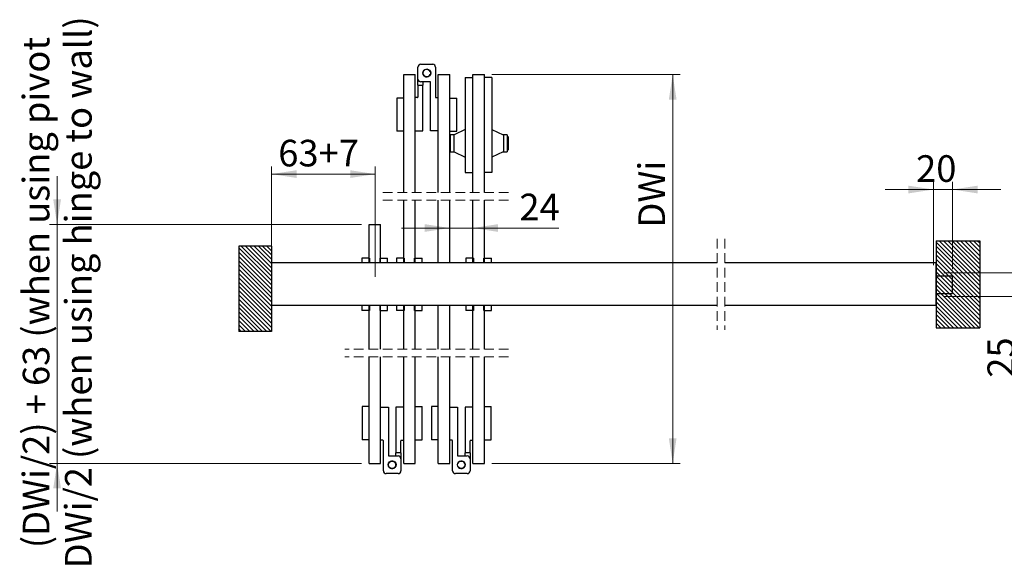
# Model space of a CAD drawing. Units: millimetres. Extents: x -5234 to 10125, y 139 to 14819.
# Drawn here: x 289 to 6762, y 139 to 3747 of the extents above; entities that cross this region are included whole.
import ezdxf

# ---------------------------------------------------------------- set-up
doc = ezdxf.new("R2010")
doc.units = ezdxf.units.MM
doc.header["$LTSCALE"] = 50
doc.linetypes.add('HIDDEN', pattern=[1.905, 1.27, -0.635])
doc.styles.add('SLDTEXTSTYLE0', font='TXT', dxfattribs={"width": 0.75})
doc.dimstyles.new('SLDDIMSTYLE10', dxfattribs={"dimtxt": 175, "dimasz": 165.1, "dimexe": 0, "dimexo": 0.0625, "dimgap": 43.75, "dimtad": 1, "dimdec": 0, "dimlfac": 0.16, "dimrnd": 1e-09, "dimzin": 12, "dimdsep": 46, "dimtxsty": 'SLDTEXTSTYLE0', "dimsah": 1, "dimcen": 0.09, "dimadec": 0, "dimazin": 3, "dimtfac": 1, "dimtdec": 0, "dimtmove": 0, "dimatfit": 0, "dimfxl": 1, "dimfrac": 2, "dimtolj": 1, "dimtzin": 12, "dimarcsym": 0})
doc.dimstyles.new('SLDDIMSTYLE8', dxfattribs={"dimtxt": 175, "dimasz": 165.1, "dimexe": 0, "dimexo": 0.0625, "dimgap": 43.75, "dimtad": 1, "dimlfac": 0.16, "dimrnd": 1e-09, "dimzin": 12, "dimdsep": 46, "dimtxsty": 'SLDTEXTSTYLE0', "dimsah": 1, "dimcen": 0.09, "dimadec": 0, "dimazin": 3, "dimtfac": 1, "dimtofl": 0, "dimtmove": 0, "dimatfit": 3, "dimfxl": 1, "dimfrac": 2, "dimtolj": 1, "dimtzin": 12, "dimarcsym": 0})
doc.dimstyles.new('SLDDIMSTYLE9', dxfattribs={"dimtxt": 175, "dimasz": 165.1, "dimexe": 0, "dimexo": 0.0625, "dimgap": 43.75, "dimtad": 1, "dimlfac": 0.16, "dimrnd": 1e-09, "dimzin": 12, "dimdsep": 46, "dimtxsty": 'SLDTEXTSTYLE0', "dimsah": 1, "dimcen": 0.09, "dimadec": 0, "dimazin": 3, "dimtfac": 1, "dimtmove": 0, "dimatfit": 0, "dimfxl": 1, "dimfrac": 2, "dimtolj": 1, "dimtzin": 12, "dimarcsym": 0})

# ---------------------------------------------------------------- blocks, each defined once
blk = doc.blocks.new('SW_BROKEN_VIEW_1')
at = {"color": 0, "linetype": 'Continuous'}
for p, q in [((0, 0), (-214.9, 0)), ((-214.9, 0), (-214.9, -561.1)), ((0, -199.1), (-199.1, 0)), ((0, -171), (-171, 0)), ((0, -142.9), (-142.9, 0)), ((0, -114.9), (-114.9, 0)), ((0, -86.8), (-86.8, 0)), ((0, -58.7), (-58.7, 0)), ((0, -30.7), (-30.7, 0)), ((0, -2.6), (-2.6, 0)), ((0, 0), (0, -561.1)), ((4370.1, 34.8), (4370.1, -536.9)), ((4370.1, 34.8), (4657, 34.8)), ((4370.1, 26.4), (4657, -260.4)), ((4389.8, 34.8), (4657, -232.4)), ((4417.8, 34.8), (4657, -204.3)), ((4445.9, 34.8), (4657, -176.2)), ((4474, 34.8), (4657, -148.2)), ((4502, 34.8), (4657, -120.1)), ((4530.1, 34.8), (4657, -92.1)), ((4558.1, 34.8), (4657, -64)), ((4586.2, 34.8), (4657, -35.9)), ((4614.3, 34.8), (4657, -7.9)), ((4642.3, 34.8), (4657, 20.2)), ((4657, 34.8), (4657, -536.9)), ((0, -227.1), (-214.9, -12.2)), ((0, -255.2), (-214.9, -40.3)), ((4370.1, -1.6), (4657, -288.5)), ((4370.1, -29.7), (4657, -316.6)), ((4370.1, -57.8), (4657, -344.6)), ((0, -283.2), (-214.9, -68.3)), ((0, -311.3), (-214.9, -96.4)), ((0, -339.4), (-214.9, -124.5)), ((4370.1, -85.8), (4657, -372.7)), ((4370.1, -113.9), (4657, -400.8)), ((0, -367.4), (-214.9, -152.5)), ((0, -395.5), (-214.9, -180.6)), ((4370.1, -142), (4657, -428.8)), ((4370.1, -170), (4657, -456.9)), ((0, -423.6), (-214.9, -208.6)), ((0, -451.6), (-214.9, -236.7)), ((4370.1, -198.1), (4657, -484.9)), ((4370.1, -226.1), (4657, -513)), ((4370.1, -254.2), (4652.8, -536.9)), ((0, -479.7), (-214.9, -264.8)), ((0, -507.7), (-214.9, -292.8)), ((0, -535.8), (-214.9, -320.9)), ((4370.1, -282.3), (4624.7, -536.9)), ((4370.1, -310.3), (4596.7, -536.9)), ((-2.8, -561.1), (-214.9, -349)), ((-30.8, -561.1), (-214.9, -377)), ((4370.1, -338.4), (4568.6, -536.9)), ((4370.1, -366.5), (4540.6, -536.9)), ((-58.9, -561.1), (-214.9, -405.1)), ((-87, -561.1), (-214.9, -433.2)), ((4370.1, -394.5), (4512.5, -536.9)), ((4370.1, -422.6), (4484.4, -536.9)), ((4370.1, -450.6), (4456.4, -536.9)), ((-115, -561.1), (-214.9, -461.2)), ((-143.1, -561.1), (-214.9, -489.3)), ((-171.1, -561.1), (-214.9, -517.3)), ((4370.1, -478.7), (4428.3, -536.9)), ((4370.1, -506.8), (4400.2, -536.9)), ((-199.2, -561.1), (-214.9, -545.4)), ((0, -561.1), (-214.9, -561.1)), ((4370.1, -534.8), (4372.2, -536.9)), ((4370.1, -536.9), (4657, -536.9))]:
    blk.add_line(p, q, dxfattribs=at)
blk = doc.blocks.new('_D_14')
at = {"color": 7, "linetype": 'Continuous', "lineweight": 18}
for p, q in [((1943.7, 2194.2), (1943.7, 2781.5)), ((2626.7, 2731.5), (1943.7, 2731.5)), ((2626.7, 2056.7), (2626.7, 2781.5))]:
    blk.add_line(p, q, dxfattribs=at)
for points in [[(1943.7, 2731.5), (2108.8, 2706.1), (2108.8, 2756.9)], [(2626.7, 2731.5), (2461.6, 2756.9), (2461.6, 2706.1)]]:
    blk.add_solid(points, dxfattribs=at)
at = {"color": 7, "linetype": 'Continuous', "lineweight": 18, "insert": (1988.7, 2957.1), "char_height": 175, "attachment_point": 1, "style": 'SLDTEXTSTYLE0'}
blk.add_mtext('63+7', dxfattribs=at)
blk = doc.blocks.new('_D_15')
at = {"color": 7, "linetype": 'Continuous', "lineweight": 18}
for p, q in [((6296.5, 2131.7), (6296.5, 2679.9)), ((6421.5, 2106.7), (6421.5, 2679.9)), ((6296.5, 2629.9), (5979, 2629.9)), ((6296.5, 2629.9), (6421.5, 2629.9)), ((6421.5, 2629.9), (6739, 2629.9))]:
    blk.add_line(p, q, dxfattribs=at)
for points in [[(6296.5, 2629.9), (6131.4, 2655.3), (6131.4, 2604.5)], [(6421.5, 2629.9), (6586.6, 2604.5), (6586.6, 2655.3)]]:
    blk.add_solid(points, dxfattribs=at)
at = {"color": 7, "linetype": 'Continuous', "lineweight": 18, "insert": (6182.4, 2855.5), "char_height": 175, "attachment_point": 1, "style": 'SLDTEXTSTYLE0'}
blk.add_mtext('20', dxfattribs=at)
blk = doc.blocks.new('_D_16')
at = {"color": 7, "linetype": 'Continuous', "lineweight": 18}
for p, q in [((6877.3, 2081.7), (6877.3, 2399.2)), ((6365.2, 2081.7), (6927.3, 2081.7)), ((6877.3, 2081.7), (6877.3, 1925.5)), ((6365.2, 1925.5), (6927.3, 1925.5)), ((6877.3, 1925.5), (6877.3, 1392.2))]:
    blk.add_line(p, q, dxfattribs=at)
for points in [[(6877.3, 2081.7), (6902.7, 2246.8), (6851.9, 2246.8)], [(6877.3, 1925.5), (6851.9, 1760.4), (6902.7, 1760.4)]]:
    blk.add_solid(points, dxfattribs=at)
at = {"color": 7, "linetype": 'Continuous', "lineweight": 18, "insert": (6651.7, 1392.2), "char_height": 175, "attachment_point": 1, "rotation": 90, "style": 'SLDTEXTSTYLE0'}
blk.add_mtext('25', dxfattribs=at)
blk = doc.blocks.new('_D_17')
at = {"color": 7, "linetype": 'Continuous', "lineweight": 18}
for p, q in [((3116, 2376.9), (2798.5, 2376.9)), ((3268.5, 2376.9), (3116, 2376.9)), ((3268.5, 2376.9), (3832.6, 2376.9))]:
    blk.add_line(p, q, dxfattribs=at)
for points in [[(3116, 2376.9), (2950.9, 2402.3), (2950.9, 2351.5)], [(3268.5, 2376.9), (3433.6, 2351.5), (3433.6, 2402.3)]]:
    blk.add_solid(points, dxfattribs=at)
at = {"color": 7, "linetype": 'Continuous', "lineweight": 18, "insert": (3574, 2602.5), "char_height": 175, "attachment_point": 1, "style": 'SLDTEXTSTYLE0'}
blk.add_mtext('24', dxfattribs=at)
blk = doc.blocks.new('_D_18')
at = {"color": 7, "linetype": 'Continuous', "lineweight": 18}
for p, q in [((534.5, 2400.5), (534.5, 2718)), ((2536, 2400.5), (484.5, 2400.5)), ((534.5, 828.9), (534.5, 2400.5)), ((2536, 828.9), (484.5, 828.9)), ((534.5, 828.9), (534.5, 511.4))]:
    blk.add_line(p, q, dxfattribs=at)
for points in [[(534.5, 2400.5), (559.9, 2565.6), (509.1, 2565.6)], [(534.5, 828.9), (509.1, 663.8), (559.9, 663.8)]]:
    blk.add_solid(points, dxfattribs=at)
at = {"color": 7, "linetype": 'Continuous', "lineweight": 18, "char_height": 175, "attachment_point": 1, "rotation": 90, "style": 'SLDTEXTSTYLE0'}
for s, insert in [('DWi/2 (when using hinge to wall)', (586.6, 138.5)), ('(DWi/2) + 63 (when using pivot', (308.8, 271.1))]:
    blk.add_mtext(s, dxfattribs=dict(at, insert=insert))
blk = doc.blocks.new('_D_19')
at = {"color": 7, "linetype": 'Continuous', "lineweight": 18}
for p, q in [((3393.5, 3386.6), (4631.9, 3386.6)), ((4581.9, 828.9), (4581.9, 3386.6)), ((3393.5, 828.9), (4631.9, 828.9))]:
    blk.add_line(p, q, dxfattribs=at)
for points in [[(4581.9, 3386.6), (4556.5, 3221.5), (4607.3, 3221.5)], [(4581.9, 828.9), (4607.3, 994), (4556.5, 994)]]:
    blk.add_solid(points, dxfattribs=at)
at = {"color": 7, "linetype": 'Continuous', "lineweight": 18, "insert": (4356.3, 2379.9), "char_height": 175, "attachment_point": 1, "rotation": 90, "style": 'SLDTEXTSTYLE0'}
blk.add_mtext('DWi', dxfattribs=at)

msp = doc.modelspace()

# ---------------------------------------------------------------- linework, layer by layer
at = {"color": 7, "linetype": 'Continuous', "lineweight": 25}
for p, q in [((2906.968, 3356.935), (2906.968, 3435.06)), ((2925.718, 3453.81), (3003.842, 3453.81)), ((3022.592, 3435.06), (3022.592, 3238.185)), ((2813.53, 2610.124), (2813.53, 3386.622)), ((2813.53, 3386.622), (2888.53, 3386.622)), ((2888.53, 2610.124), (2888.53, 3386.622)), ((2988.476, 3406.545), (2987.693, 3405.189)), ((2987.693, 3386.806), (2988.476, 3385.449)), ((3041.03, 3386.622), (3116.03, 3386.622)), ((3041.03, 2610.124), (3041.03, 3386.622)), ((3116.03, 2610.124), (3116.03, 3386.622)), ((3218.53, 3367.872), (3218.53, 2742.872)), ((3218.53, 3367.872), (3268.53, 3367.872)), ((3268.53, 2610.124), (3268.53, 3386.622)), ((3268.53, 3386.622), (3343.53, 3386.622)), ((3343.53, 2610.124), (3343.53, 3386.622)), ((3393.53, 3367.872), (3343.53, 3367.872)), ((3393.53, 3367.872), (3393.53, 2742.872)), ((2906.968, 3319.435), (2906.968, 3356.935)), ((2906.968, 3316.31), (2906.968, 3319.435)), ((2906.968, 3316.31), (2906.968, 3238.185)), ((2906.968, 3316.31), (2940.093, 3316.31)), ((2989.468, 3338.185), (2925.718, 3338.185)), ((2940.093, 3335.06), (2940.093, 3319.435)), ((2940.093, 3319.435), (2940.093, 3316.31)), ((2940.093, 3016.31), (2940.093, 3316.31)), ((2989.468, 3016.31), (2989.468, 3338.185)), ((2813.53, 3231.935), (2767.593, 3231.935)), ((2767.593, 3231.935), (2767.593, 3013.185)), ((2903.843, 3235.06), (2888.53, 3235.06)), ((3025.718, 3235.06), (3041.03, 3235.06)), ((3116.03, 3231.935), (3161.968, 3231.935)), ((3161.968, 3013.185), (3161.968, 3231.935)), ((2813.53, 3013.185), (2767.593, 3013.185)), ((2888.53, 3016.31), (2940.093, 3016.31)), ((3041.03, 3016.31), (2989.468, 3016.31)), ((3116.03, 3013.185), (3161.968, 3013.185)), ((3118.53, 2982.437), (3116.03, 2979.937)), ((3143.845, 2989.842), (3118.53, 2989.842)), ((3118.53, 2989.842), (3118.53, 2877.153)), ((3143.53, 2989.661), (3144.316, 2990.113)), ((3143.53, 2989.661), (3143.53, 2877.333)), ((3218.53, 3024.122), (3144.316, 2990.113)), ((3393.53, 3024.122), (3467.744, 2990.113)), ((3467.744, 2990.113), (3468.53, 2989.661)), ((3468.53, 2989.753), (3467.744, 2990.113)), ((3493.53, 2989.842), (3468.216, 2989.842)), ((3468.53, 2989.661), (3468.53, 2877.333)), ((3493.53, 2989.842), (3493.53, 2877.153)), ((3499.78, 2976.187), (3493.53, 2982.437)), ((3499.78, 2976.187), (3499.78, 2891.915)), ((3118.53, 2885.521), (3116.03, 2888.078)), ((3118.53, 2877.153), (3143.845, 2877.153)), ((3144.316, 2876.881), (3143.53, 2877.333)), ((3143.53, 2877.242), (3144.316, 2876.881)), ((3144.316, 2876.881), (3218.53, 2842.872)), ((3467.744, 2876.881), (3393.53, 2842.872)), ((3468.53, 2877.333), (3467.744, 2876.881)), ((3468.216, 2877.153), (3493.53, 2877.153)), ((3499.78, 2891.915), (3493.53, 2885.521)), ((3218.53, 2742.872), (3268.53, 2742.872)), ((3393.53, 2742.872), (3343.53, 2742.872)), ((2813.53, 2147.357), (2813.53, 2560.124)), ((2888.53, 2147.357), (2888.53, 2560.124)), ((3041.03, 2147.357), (3041.03, 2560.124)), ((3116.03, 2147.357), (3116.03, 2560.124)), ((3268.53, 2147.357), (3268.53, 2560.124)), ((3343.53, 2147.357), (3343.53, 2560.124)), ((2586.03, 2147.357), (2586.03, 2400.482)), ((2586.03, 2400.482), (2661.03, 2400.482)), ((2661.03, 2147.357), (2661.03, 2400.482)), ((1943.728, 2144.232), (1943.728, 2147.357)), ((4873.921, 2147.357), (1943.728, 2147.357)), ((1943.728, 2144.232), (1943.728, 1869.232)), ((2589.155, 2178.607), (2539.155, 2178.607)), ((2539.155, 2178.607), (2539.155, 2147.357)), ((2589.155, 2178.607), (2589.155, 2147.357)), ((2657.905, 2147.357), (2657.905, 2178.607)), ((2657.905, 2178.607), (2707.905, 2178.607)), ((2707.905, 2147.357), (2707.905, 2178.607)), ((2766.655, 2178.607), (2766.655, 2147.357)), ((2816.655, 2178.607), (2766.655, 2178.607)), ((2816.655, 2178.607), (2816.655, 2147.357)), ((2885.405, 2178.607), (2935.405, 2178.607)), ((2885.405, 2147.357), (2885.405, 2178.607)), ((2935.405, 2147.357), (2935.405, 2178.607)), ((3221.655, 2178.607), (3221.655, 2147.357)), ((3271.655, 2178.607), (3221.655, 2178.607)), ((3271.655, 2178.607), (3271.655, 2147.357)), ((3340.405, 2147.357), (3340.405, 2178.607)), ((3340.405, 2178.607), (3390.405, 2178.607)), ((3390.405, 2147.357), (3390.405, 2178.607)), ((6315.228, 2147.357), (4923.921, 2147.357)), ((6315.228, 2147.357), (6315.228, 2144.232)), ((6315.228, 1869.232), (6315.228, 2144.232)), ((6321.478, 2062.982), (6415.228, 2062.982)), ((6421.478, 1950.482), (6421.478, 2056.732)), ((6415.228, 1944.232), (6321.478, 1944.232)), ((1943.728, 1866.107), (1943.728, 1869.232)), ((4873.921, 1866.107), (1943.728, 1866.107)), ((2539.155, 1866.107), (2539.155, 1834.857)), ((2589.155, 1834.857), (2539.155, 1834.857)), ((2586.03, 1579.166), (2586.03, 1866.107)), ((2589.155, 1866.107), (2589.155, 1834.857)), ((2657.905, 1834.857), (2657.905, 1866.107)), ((2657.905, 1834.857), (2707.905, 1834.857)), ((2661.03, 1579.166), (2661.03, 1866.107)), ((2707.905, 1834.857), (2707.905, 1866.107)), ((2766.655, 1866.107), (2766.655, 1834.857)), ((2816.655, 1834.857), (2766.655, 1834.857)), ((2813.53, 1579.166), (2813.53, 1866.107)), ((2816.655, 1866.107), (2816.655, 1834.857)), ((2885.405, 1834.857), (2885.405, 1866.107)), ((2885.405, 1834.857), (2935.405, 1834.857)), ((2888.53, 1579.166), (2888.53, 1866.107)), ((2935.405, 1834.857), (2935.405, 1866.107)), ((3041.03, 1579.166), (3041.03, 1866.107)), ((3116.03, 1579.166), (3116.03, 1866.107)), ((3221.655, 1866.107), (3221.655, 1834.857)), ((3271.655, 1834.857), (3221.655, 1834.857)), ((3268.53, 1579.166), (3268.53, 1866.107)), ((3271.655, 1866.107), (3271.655, 1834.857)), ((3340.405, 1834.857), (3340.405, 1866.107)), ((3340.405, 1834.857), (3390.405, 1834.857)), ((3343.53, 1579.166), (3343.53, 1866.107)), ((3390.405, 1834.857), (3390.405, 1866.107)), ((6315.228, 1866.107), (4923.921, 1866.107)), ((6315.228, 1869.232), (6315.228, 1866.107)), ((2586.03, 828.875), (2586.03, 1529.166)), ((2661.03, 828.875), (2661.03, 1529.166)), ((2813.53, 828.875), (2813.53, 1529.166)), ((2888.53, 828.875), (2888.53, 1529.166)), ((3041.03, 828.875), (3041.03, 1529.166)), ((3116.03, 828.875), (3116.03, 1529.166)), ((3268.53, 828.875), (3268.53, 1529.166)), ((3343.53, 828.875), (3343.53, 1529.166)), ((2540.093, 1202.313), (2540.093, 983.563)), ((2586.03, 1202.313), (2540.093, 1202.313)), ((2661.03, 1199.188), (2712.592, 1199.188)), ((2712.592, 1199.188), (2712.592, 877.313)), ((2813.53, 1199.188), (2761.967, 1199.188)), ((2761.967, 1199.188), (2761.967, 899.188)), ((2888.53, 1202.313), (2934.468, 1202.313)), ((2934.468, 983.563), (2934.468, 1202.313)), ((3041.03, 1202.313), (2995.092, 1202.313)), ((2995.092, 1202.313), (2995.092, 983.563)), ((3116.03, 1199.188), (3167.593, 1199.188)), ((3167.593, 1199.188), (3167.593, 877.313)), ((3216.968, 1199.188), (3216.968, 899.188)), ((3268.53, 1199.188), (3216.968, 1199.188)), ((3343.53, 1202.313), (3389.468, 1202.313)), ((3389.468, 983.563), (3389.468, 1202.313)), ((2586.03, 983.563), (2540.093, 983.563)), ((2676.342, 980.438), (2661.03, 980.438)), ((2679.468, 780.438), (2679.468, 977.313)), ((2795.093, 899.188), (2795.093, 977.313)), ((2798.217, 980.438), (2813.53, 980.438)), ((2888.53, 983.563), (2934.468, 983.563)), ((3041.03, 983.563), (2995.092, 983.563)), ((3131.343, 980.438), (3116.03, 980.438)), ((3134.467, 780.438), (3134.467, 977.313)), ((3250.093, 899.188), (3250.093, 977.313)), ((3253.218, 980.438), (3268.53, 980.438)), ((3343.53, 983.563), (3389.468, 983.563)), ((2712.592, 877.313), (2776.343, 877.313)), ((2795.093, 899.188), (2761.967, 899.188)), ((2761.967, 896.063), (2761.967, 899.188)), ((2761.967, 880.438), (2761.967, 896.063)), ((2795.093, 899.188), (2795.093, 896.063)), ((2795.093, 896.063), (2795.093, 858.563)), ((2795.093, 858.563), (2795.093, 780.438)), ((3167.593, 877.313), (3231.343, 877.313)), ((3250.093, 899.188), (3216.968, 899.188)), ((3216.968, 896.063), (3216.968, 899.188)), ((3216.968, 880.438), (3216.968, 896.063)), ((3250.093, 899.188), (3250.093, 896.063)), ((3250.093, 896.063), (3250.093, 858.563)), ((3250.093, 858.563), (3250.093, 780.438)), ((2586.03, 828.875), (2661.03, 828.875)), ((2714.367, 828.692), (2713.584, 830.048)), ((2713.584, 808.952), (2714.367, 810.309)), ((2813.53, 828.875), (2888.53, 828.875)), ((3041.03, 828.875), (3116.03, 828.875)), ((3169.367, 828.692), (3168.584, 830.048)), ((3168.584, 808.952), (3169.367, 810.309)), ((3268.53, 828.875), (3343.53, 828.875)), ((2776.343, 761.688), (2698.217, 761.688)), ((3231.343, 761.688), (3153.218, 761.688))]:
    msp.add_line(p, q, dxfattribs=at)
at = {"color": 7, "linetype": 'HIDDEN', "lineweight": 18}
for p, q in [((3502.28, 2610.124), (2654.78, 2610.124)), ((3502.28, 2560.124), (2654.78, 2560.124)), ((4873.921, 2306.107), (4873.921, 1707.357)), ((4923.921, 2306.107), (4923.921, 1707.357)), ((3502.28, 1579.167), (2427.28, 1579.167)), ((3502.28, 1529.167), (2427.28, 1529.167))]:
    msp.add_line(p, q, dxfattribs=at)
at = {"color": 7, "linetype": 'Continuous', "lineweight": 25}
for centre, radius in [((2964.78, 3395.997), 25.937), ((2964.78, 3395.997), 24.688), ((2737.28, 819.5), 25.937), ((2737.28, 819.5), 24.688), ((3192.28, 819.5), 25.937), ((3192.28, 819.5), 24.688)]:
    msp.add_circle(centre, radius, dxfattribs=at)
for centre, radius, start, end in [((2925.718, 3435.06), 18.75, 90.0003829, 179.9990479), ((3003.842, 3435.06), 18.75, 0.0009521, 89.9996171), ((2964.78, 3395.997), 25, 22.4180208, 180.0002534), ((2964.78, 3395.997), 25, 180.0001735, 337.5819792), ((2925.718, 3356.935), 18.75, 180.0009521, 269.9996171), ((2943.217, 3335.06), 3.124, 89.993276, 180.0101392), ((2986.342, 3335.059), 3.126, 0.0131804, 89.9970641), ((2903.843, 3238.184), 3.124, 269.993276, 0.0101392), ((3025.718, 3238.186), 3.126, 180.0131804, 269.9970641), ((6321.478, 2069.232), 6.25, 180.0004098, 270.0022581), ((6415.228, 2056.732), 6.25, 0.0003721, 90.0023492), ((6321.478, 1937.982), 6.25, 89.9977419, 179.9995902), ((6415.228, 1950.482), 6.25, 269.9976508, 359.9996812), ((2676.342, 977.312), 3.126, 0.0131804, 89.9970641), ((2798.217, 977.313), 3.124, 89.993276, 180.0101392), ((3131.343, 977.313), 3.124, 359.9898608, 90.006724), ((3253.217, 977.313), 3.124, 89.993276, 180.0101392), ((2715.718, 880.438), 3.126, 180.0131804, 269.9970641), ((2737.28, 819.5), 25, 0.0001735, 157.5819792), ((2758.843, 880.437), 3.124, 269.993276, 0.0101392), ((2776.342, 858.562), 18.75, 0.0009521, 89.9996171), ((3170.717, 880.437), 3.124, 179.9898608, 270.006724), ((3192.28, 819.5), 25, 0.0001735, 157.5819792), ((3213.842, 880.438), 3.126, 270.0165973, 359.986818), ((3231.343, 858.562), 18.75, 0.0009521, 89.9996171), ((2698.218, 780.438), 18.75, 180.0009521, 269.9973403), ((2737.28, 819.5), 25, 202.4180208, 0.0002534), ((2776.342, 780.438), 18.75, 270.0003829, 359.9990479), ((3153.218, 780.438), 18.75, 180.0009521, 269.9996171), ((3192.28, 819.5), 25, 202.4180208, 0.0002534), ((3231.343, 780.438), 18.75, 270.0003829, 359.9990479)]:
    msp.add_arc(centre, radius, start, end, dxfattribs=at)

# ---------------------------------------------------------------- block references
at = {"color": 7, "linetype": 'Continuous'}
msp.add_blockref('SW_BROKEN_VIEW_1', (1944.705, 2258.146), dxfattribs=at)

# ---------------------------------------------------------------- dimensions: what is measured, and where the dimension line sits
at = {"color": 7, "linetype": 'Continuous', "lineweight": 18}
for base, p1, p2, angle, text, dimstyle, picture, middle in [((812.219, 2400.482), (2586.03, 828.875), (2586.03, 2400.482), 90, '(DWi/2) + 63 (when using pivot', 'SLDDIMSTYLE9', '_D_18', (812.219, 1987.434)), ((4581.867, 3386.622), (3343.53, 828.875), (3343.53, 3386.622), 90, 'DWi', 'SLDDIMSTYLE8', '_D_19', (4581.867, 2602.028)), ((1943.729, 2731.548), (2626.655, 2006.732), (1943.729, 2144.232), 0, '63+7', 'SLDDIMSTYLE8', '_D_14', (2253.424, 2731.548))]:
    dim = msp.add_linear_dim(base=base, p1=p1, p2=p2, angle=angle, text=text, dimstyle=dimstyle, dxfattribs=at)
    dim.commit()
    dim.dimension.update_dxf_attribs({"geometry": picture, "text_midpoint": middle, "dimtype": 160})
for base, p1, p2, angle, dimstyle, picture, middle in [((3116.03, 2376.946), (3268.53, 3386.622), (3116.03, 2400.482), 0, 'SLDDIMSTYLE10', '_D_17', (3703.286, 2376.946)), ((6421.478, 2629.867), (6296.478, 2081.732), (6421.478, 2056.732), 0, 'SLDDIMSTYLE9', '_D_15', (6311.728, 2629.867)), ((6877.328, 1925.482), (6315.228, 2081.732), (6315.228, 1925.482), 90, 'SLDDIMSTYLE9', '_D_16', (6877.328, 1521.525))]:
    dim = msp.add_linear_dim(base=base, p1=p1, p2=p2, angle=angle, dimstyle=dimstyle, dxfattribs=at)
    dim.commit()
    dim.dimension.update_dxf_attribs({"geometry": picture, "text_midpoint": middle, "dimtype": 160})

doc.saveas('drawing.dxf')
